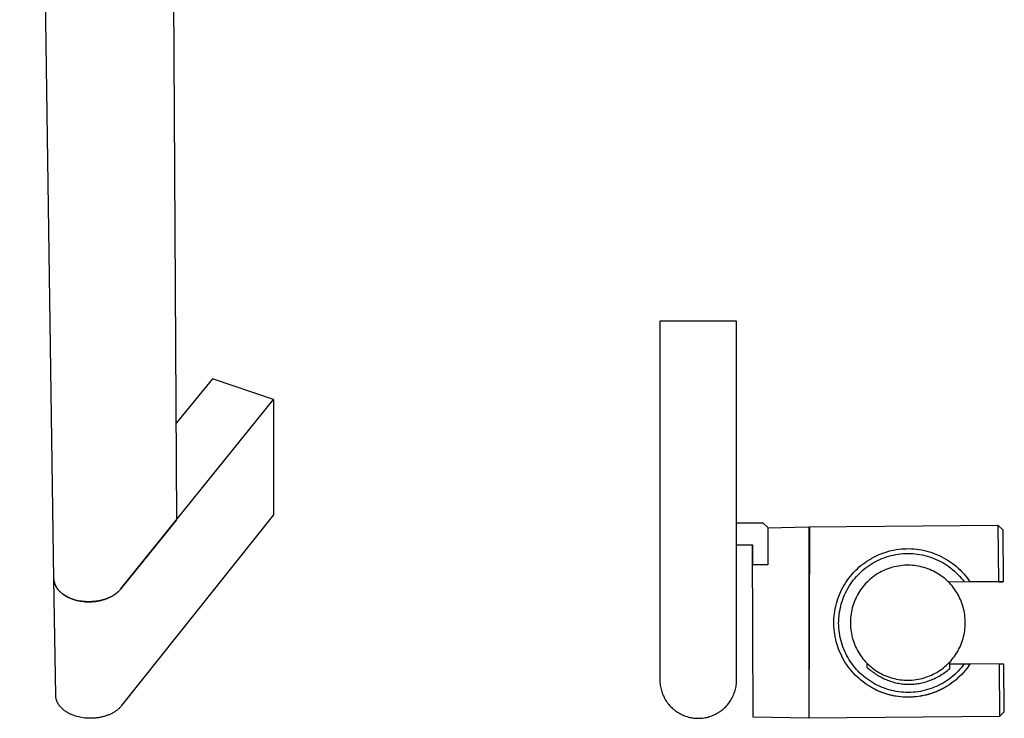
# Model space of a CAD drawing. Units: millimetres. Extents: x -106 to 100, y -645 to 730.
# Drawn here: x -105 to 100, y -645 to -499 of the extents above; entities that cross this region are included whole.
import ezdxf

# ---------------------------------------------------------------- set-up
doc = ezdxf.new("R2010")
doc.units = ezdxf.units.MM
doc.header["$MEASUREMENT"] = 0
doc.layers.add('Default', color=7, linetype='Continuous', true_color=0x000000)

msp = doc.modelspace()

# ---------------------------------------------------------------- linework, layer by layer
at = {"layer": 'Default', "color": 7, "true_color": 0xffffff}
for p, q in [((-98.06, -616.2), (-105.22, -130.37)), ((-73.57, -411.4), (-72.48, -603.84)), ((28.42, -562.39), (28.42, -637.29)), ((44.42, -562.39), (28.42, -562.39)), ((44.42, -637.29), (44.42, -562.39)), ((-64.99, -574.41), (-72.59, -583.72)), ((-52.22, -578.72), (-64.99, -574.41)), ((-84.17, -618.35), (-52.22, -578.72)), ((-52.22, -578.72), (-52.25, -602.79)), ((-72.48, -603.84), (-84.17, -618.34)), ((-52.25, -602.79), (-83.94, -642.64)), ((44.42, -604.48), (49.93, -604.48)), ((49.93, -604.48), (50.93, -605.48)), ((50.93, -605.55), (59.48, -605.3)), ((50.93, -605.48), (50.93, -613.28)), ((59.48, -605.29), (98.97, -604.95)), ((59.67, -605.29), (59.48, -645.07)), ((59.48, -605.3), (59.48, -645.1)), ((98.97, -604.95), (99.07, -616.78)), ((98.97, -604.95), (99.97, -605.94)), ((99.97, -605.94), (100.07, -616.77)), ((47.8, -609.18), (44.42, -609.18)), ((47.9, -645.03), (47.76, -609.18)), ((47.8, -613.28), (47.8, -609.18)), ((76.16, -610.43), (76.68, -610.29)), ((76.68, -610.29), (77.21, -610.18)), ((77.21, -610.18), (77.74, -610.08)), ((77.74, -610.08), (78.27, -610.01)), ((78.27, -610.01), (78.81, -609.95)), ((78.81, -609.95), (79.34, -609.91)), ((79.34, -609.91), (79.88, -609.89)), ((79.88, -609.89), (80.42, -609.88)), ((80.42, -609.88), (80.96, -609.9)), ((80.96, -609.9), (81.5, -609.94)), ((81.5, -609.94), (82.03, -609.99)), ((82.03, -609.99), (82.56, -610.06)), ((82.56, -610.06), (83.1, -610.15)), ((83.1, -610.15), (83.62, -610.26)), ((83.62, -610.26), (84.15, -610.39)), ((84.15, -610.39), (84.66, -610.53)), ((71.31, -612.7), (71.76, -612.4)), ((71.76, -612.4), (72.21, -612.12)), ((72.21, -612.12), (72.68, -611.85)), ((72.68, -611.85), (73.15, -611.59)), ((73.15, -611.59), (73.64, -611.35)), ((73.38, -612.6), (73.83, -612.37)), ((73.64, -611.35), (74.13, -611.13)), ((73.83, -612.37), (74.29, -612.16)), ((74.13, -611.13), (74.63, -610.93)), ((74.29, -612.16), (74.75, -611.96)), ((74.63, -610.93), (75.13, -610.74)), ((74.75, -611.96), (75.23, -611.77)), ((75.13, -610.74), (75.64, -610.58)), ((75.23, -611.77), (75.7, -611.61)), ((75.64, -610.58), (76.16, -610.43)), ((75.7, -611.61), (76.19, -611.46)), ((76.19, -611.46), (76.68, -611.33)), ((76.68, -611.33), (77.17, -611.21)), ((77.17, -611.21), (77.66, -611.11)), ((77.66, -611.11), (78.16, -611.03)), ((78.16, -611.03), (78.67, -610.97)), ((78.67, -610.97), (79.17, -610.92)), ((79.17, -610.92), (79.67, -610.89)), ((79.67, -610.89), (80.18, -610.88)), ((80.18, -610.88), (80.69, -610.89)), ((80.69, -610.89), (81.19, -610.92)), ((81.19, -610.92), (81.7, -610.96)), ((81.7, -610.96), (82.2, -611.02)), ((82.2, -611.02), (82.7, -611.1)), ((82.7, -611.1), (83.2, -611.19)), ((83.2, -611.19), (83.69, -611.3)), ((83.69, -611.3), (84.18, -611.43)), ((84.18, -611.43), (84.66, -611.58)), ((84.66, -610.53), (85.18, -610.69)), ((84.66, -611.58), (85.14, -611.74)), ((85.14, -611.74), (85.61, -611.92)), ((85.18, -610.69), (85.68, -610.88)), ((85.61, -611.92), (86.08, -612.12)), ((85.68, -610.88), (86.18, -611.07)), ((86.08, -612.12), (86.54, -612.33)), ((86.18, -611.07), (86.68, -611.29)), ((86.54, -612.33), (86.99, -612.56)), ((86.68, -611.29), (87.16, -611.52)), ((87.16, -611.52), (87.64, -611.77)), ((87.64, -611.77), (88.11, -612.04)), ((88.11, -612.04), (88.57, -612.32)), ((88.57, -612.32), (89.02, -612.62)), ((50.93, -613.28), (47.8, -613.28)), ((68.88, -614.82), (69.26, -614.43)), ((69.26, -614.43), (69.64, -614.06)), ((69.64, -614.06), (70.04, -613.7)), ((70.04, -613.7), (70.45, -613.35)), ((70.45, -613.35), (70.88, -613.02)), ((70.49, -614.64), (70.87, -614.3)), ((70.87, -614.3), (71.27, -613.98)), ((70.88, -613.02), (71.31, -612.7)), ((71.27, -613.98), (71.67, -613.68)), ((71.67, -613.68), (72.08, -613.39)), ((72.08, -613.39), (72.51, -613.11)), ((72.51, -613.11), (72.94, -612.85)), ((72.94, -612.85), (73.38, -612.6)), ((75.04, -614.49), (74.66, -614.67)), ((75.41, -614.32), (75.04, -614.49)), ((75.8, -614.16), (75.41, -614.32)), ((76.19, -614.01), (75.8, -614.16)), ((76.59, -613.88), (76.19, -614.01)), ((76.99, -613.76), (76.59, -613.88)), ((77.39, -613.66), (76.99, -613.76)), ((77.8, -613.57), (77.39, -613.66)), ((78.21, -613.5), (77.8, -613.57)), ((78.62, -613.44), (78.21, -613.5)), ((79.03, -613.39), (78.62, -613.44)), ((79.45, -613.36), (79.03, -613.39)), ((79.86, -613.34), (79.45, -613.36)), ((80.28, -613.34), (79.86, -613.34)), ((80.7, -613.35), (80.28, -613.34)), ((81.11, -613.37), (80.7, -613.35)), ((81.53, -613.41), (81.11, -613.37)), ((81.94, -613.47), (81.53, -613.41)), ((82.35, -613.54), (81.94, -613.47)), ((82.76, -613.62), (82.35, -613.54)), ((83.16, -613.72), (82.76, -613.62)), ((83.57, -613.83), (83.16, -613.72)), ((83.96, -613.95), (83.57, -613.83)), ((84.36, -614.09), (83.96, -613.95)), ((84.74, -614.24), (84.36, -614.09)), ((85.13, -614.41), (84.74, -614.24)), ((85.5, -614.59), (85.13, -614.41)), ((86.99, -612.56), (87.44, -612.8)), ((87.44, -612.8), (87.87, -613.06)), ((87.87, -613.06), (88.3, -613.33)), ((88.3, -613.33), (88.71, -613.62)), ((88.71, -613.62), (89.12, -613.93)), ((89.02, -612.62), (89.45, -612.93)), ((89.12, -613.93), (89.51, -614.24)), ((89.45, -612.93), (89.88, -613.26)), ((89.51, -614.24), (89.89, -614.57)), ((89.88, -613.26), (90.3, -613.6)), ((90.3, -613.6), (90.7, -613.96)), ((90.7, -613.96), (91.09, -614.33)), ((91.09, -614.33), (91.47, -614.71)), ((-98.06, -616.29), (-98.06, -616.2)), ((-97.7, -640.5), (-98.06, -616.25)), ((-98.05, -616.37), (-98.06, -616.29)), ((-98.05, -616.45), (-98.05, -616.37)), ((-98.04, -616.53), (-98.05, -616.45)), ((-98.03, -616.62), (-98.04, -616.53)), ((67.23, -616.94), (67.53, -616.5)), ((67.53, -616.5), (67.85, -616.06)), ((67.85, -616.06), (68.18, -615.64)), ((68.18, -615.64), (68.52, -615.22)), ((68.47, -616.9), (68.78, -616.49)), ((68.52, -615.22), (68.88, -614.82)), ((68.78, -616.49), (69.09, -616.1)), ((69.09, -616.1), (69.42, -615.71)), ((69.42, -615.71), (69.77, -615.34)), ((69.77, -615.34), (70.12, -614.98)), ((70.12, -614.98), (70.49, -614.64)), ((72.26, -616.31), (71.95, -616.59)), ((72.58, -616.04), (72.26, -616.31)), ((72.9, -615.78), (72.58, -616.04)), ((73.24, -615.54), (72.9, -615.78)), ((73.58, -615.3), (73.24, -615.54)), ((73.94, -615.08), (73.58, -615.3)), ((74.3, -614.87), (73.94, -615.08)), ((74.66, -614.67), (74.3, -614.87)), ((85.87, -614.78), (85.5, -614.59)), ((86.23, -614.98), (85.87, -614.78)), ((86.59, -615.2), (86.23, -614.98)), ((86.94, -615.43), (86.59, -615.2)), ((87.28, -615.67), (86.94, -615.43)), ((87.61, -615.92), (87.28, -615.67)), ((87.93, -616.19), (87.61, -615.92)), ((88.24, -616.46), (87.93, -616.19)), ((88.55, -616.75), (88.24, -616.46)), ((89.89, -614.57), (90.26, -614.92)), ((90.26, -614.92), (90.62, -615.27)), ((90.62, -615.27), (90.97, -615.64)), ((90.97, -615.64), (91.3, -616.02)), ((91.3, -616.02), (91.62, -616.42)), ((91.47, -614.71), (91.83, -615.11)), ((91.62, -616.42), (91.93, -616.82)), ((91.83, -615.11), (92.18, -615.52)), ((92.18, -615.52), (92.52, -615.94)), ((92.52, -615.94), (92.84, -616.37)), ((92.84, -616.37), (93.14, -616.81)), ((-98.01, -616.7), (-98.03, -616.62)), ((-98, -616.78), (-98.01, -616.7)), ((-98.01, -616.74), (-97.99, -616.82)), ((-97.98, -616.87), (-98, -616.78)), ((-97.99, -616.82), (-97.98, -616.89)), ((-97.96, -616.95), (-97.98, -616.87)), ((-97.98, -616.89), (-97.96, -616.97)), ((-97.94, -617.03), (-97.96, -616.95)), ((-97.96, -616.97), (-97.94, -617.04)), ((-97.92, -617.12), (-97.94, -617.03)), ((-97.94, -617.04), (-97.92, -617.12)), ((-97.92, -617.12), (-97.89, -617.19)), ((-97.89, -617.2), (-97.92, -617.12)), ((-97.89, -617.19), (-97.87, -617.26)), ((-97.86, -617.28), (-97.89, -617.2)), ((-97.87, -617.26), (-97.84, -617.34)), ((-97.83, -617.36), (-97.86, -617.28)), ((-97.84, -617.34), (-97.81, -617.41)), ((-97.8, -617.44), (-97.83, -617.36)), ((-97.81, -617.41), (-97.78, -617.48)), ((-97.76, -617.52), (-97.8, -617.44)), ((-97.78, -617.48), (-97.75, -617.56)), ((-97.73, -617.6), (-97.76, -617.52)), ((-97.75, -617.56), (-97.72, -617.63)), ((-97.69, -617.68), (-97.73, -617.6)), ((-97.72, -617.63), (-97.68, -617.7)), ((-97.65, -617.76), (-97.69, -617.68)), ((-97.68, -617.7), (-97.64, -617.77)), ((-97.6, -617.84), (-97.65, -617.76)), ((-97.64, -617.77), (-97.61, -617.84)), ((-97.61, -617.84), (-97.56, -617.91)), ((-97.56, -617.92), (-97.6, -617.84)), ((-97.56, -617.91), (-97.52, -617.98)), ((-97.51, -618), (-97.56, -617.92)), ((-97.52, -617.98), (-97.48, -618.05)), ((-97.46, -618.08), (-97.51, -618)), ((-97.48, -618.05), (-97.43, -618.12)), ((-97.41, -618.15), (-97.46, -618.08)), ((-97.43, -618.12), (-97.39, -618.19)), ((-97.36, -618.23), (-97.41, -618.15)), ((-97.39, -618.19), (-97.34, -618.26)), ((-97.3, -618.3), (-97.36, -618.23)), ((-97.34, -618.26), (-97.29, -618.33)), ((-97.24, -618.38), (-97.3, -618.3)), ((-97.29, -618.33), (-97.24, -618.39)), ((-97.18, -618.45), (-97.24, -618.38)), ((-97.24, -618.39), (-97.18, -618.46)), ((-97.12, -618.52), (-97.18, -618.45)), ((-97.18, -618.46), (-97.13, -618.53)), ((-97.13, -618.53), (-97.07, -618.59)), ((-97.06, -618.6), (-97.12, -618.52)), ((-97.07, -618.59), (-97.01, -618.65)), ((-97, -618.67), (-97.06, -618.6)), ((-84.42, -618.62), (-84.51, -618.72)), ((-84.34, -618.53), (-84.42, -618.62)), ((-84.42, -618.63), (-84.34, -618.54)), ((-84.25, -618.43), (-84.34, -618.53)), ((-84.34, -618.54), (-84.25, -618.44)), ((-84.17, -618.34), (-84.25, -618.43)), ((-84.25, -618.44), (-84.17, -618.35)), ((66.18, -618.82), (66.42, -618.34)), ((66.42, -618.34), (66.67, -617.86)), ((66.67, -617.86), (66.94, -617.4)), ((66.94, -617.4), (67.23, -616.94)), ((67.18, -619.07), (67.41, -618.61)), ((67.41, -618.61), (67.65, -618.17)), ((67.65, -618.17), (67.91, -617.74)), ((67.91, -617.74), (68.18, -617.31)), ((68.18, -617.31), (68.47, -616.9)), ((70.32, -618.48), (70.09, -618.82)), ((70.56, -618.14), (70.32, -618.48)), ((70.82, -617.81), (70.56, -618.14)), ((71.08, -617.49), (70.82, -617.81)), ((71.36, -617.18), (71.08, -617.49)), ((71.65, -616.88), (71.36, -617.18)), ((71.95, -616.59), (71.65, -616.88)), ((88.84, -617.04), (88.55, -616.75)), ((93.14, -616.81), (88.64, -616.84)), ((99.07, -616.79), (88.65, -616.85)), ((89.12, -617.35), (88.84, -617.04)), ((89.39, -617.67), (89.12, -617.35)), ((89.65, -617.99), (89.39, -617.67)), ((89.9, -618.32), (89.65, -617.99)), ((90.14, -618.67), (89.9, -618.32)), ((99.07, -616.78), (93.14, -616.81)), ((99.07, -616.78), (100.07, -616.77)), ((100.07, -616.78), (99.07, -616.79)), ((100.07, -616.77), (100.07, -616.78)), ((-97.01, -618.65), (-96.96, -618.72)), ((-96.93, -618.74), (-97, -618.67)), ((-96.96, -618.72), (-96.83, -618.84)), ((-96.86, -618.81), (-96.93, -618.74)), ((-96.79, -618.88), (-96.86, -618.81)), ((-96.83, -618.84), (-96.71, -618.96)), ((-96.72, -618.94), (-96.79, -618.88)), ((-96.65, -619.01), (-96.72, -618.94)), ((-96.71, -618.96), (-96.58, -619.08)), ((-96.58, -619.07), (-96.65, -619.01)), ((-96.5, -619.14), (-96.58, -619.07)), ((-96.58, -619.08), (-96.44, -619.2)), ((-96.35, -619.26), (-96.5, -619.14)), ((-96.44, -619.2), (-96.3, -619.31)), ((-96.19, -619.39), (-96.35, -619.26)), ((-96.3, -619.31), (-96.15, -619.42)), ((-96.02, -619.5), (-96.19, -619.39)), ((-96.15, -619.42), (-96, -619.52)), ((-95.85, -619.61), (-96.02, -619.5)), ((-96, -619.52), (-95.85, -619.62)), ((-95.68, -619.72), (-95.85, -619.61)), ((-95.85, -619.62), (-95.7, -619.72)), ((-95.7, -619.72), (-95.54, -619.81)), ((-95.5, -619.82), (-95.68, -619.72)), ((-95.54, -619.81), (-95.38, -619.9)), ((-95.32, -619.92), (-95.5, -619.82)), ((-95.38, -619.9), (-95.21, -619.98)), ((-95.14, -620.01), (-95.32, -619.92)), ((-95.21, -619.98), (-95.05, -620.07)), ((-94.95, -620.1), (-95.14, -620.01)), ((-95.05, -620.07), (-94.88, -620.14)), ((-94.77, -620.19), (-94.95, -620.1)), ((-94.88, -620.14), (-94.71, -620.22)), ((-94.58, -620.27), (-94.77, -620.19)), ((-94.71, -620.22), (-94.54, -620.29)), ((-94.39, -620.34), (-94.58, -620.27)), ((-94.54, -620.29), (-94.37, -620.35)), ((-94.19, -620.41), (-94.39, -620.34)), ((-94.37, -620.35), (-94.19, -620.42)), ((-93.9, -620.51), (-94.19, -620.41)), ((-94.19, -620.42), (-93.9, -620.51)), ((-93.9, -620.51), (-93.59, -620.6)), ((-93.59, -620.6), (-93.9, -620.51)), ((-93.59, -620.6), (-93.28, -620.68)), ((-93.28, -620.68), (-93.59, -620.6)), ((-93.28, -620.68), (-92.95, -620.76)), ((-92.95, -620.75), (-93.28, -620.68)), ((-88.19, -620.66), (-88.38, -620.7)), ((-88.38, -620.71), (-88.19, -620.67)), ((-88.02, -620.61), (-88.19, -620.66)), ((-88.19, -620.67), (-88.02, -620.62)), ((-88.02, -620.62), (-87.84, -620.57)), ((-87.84, -620.57), (-88.02, -620.61)), ((-87.66, -620.51), (-87.84, -620.57)), ((-87.84, -620.57), (-87.66, -620.52)), ((-87.49, -620.46), (-87.66, -620.51)), ((-87.66, -620.52), (-87.49, -620.47)), ((-87.32, -620.4), (-87.49, -620.46)), ((-87.49, -620.47), (-87.32, -620.41)), ((-87.15, -620.34), (-87.32, -620.4)), ((-87.32, -620.41), (-87.15, -620.35)), ((-86.99, -620.28), (-87.15, -620.34)), ((-87.15, -620.35), (-86.99, -620.29)), ((-86.82, -620.21), (-86.99, -620.28)), ((-86.99, -620.29), (-86.82, -620.22)), ((-86.82, -620.22), (-86.67, -620.15)), ((-86.67, -620.15), (-86.82, -620.21)), ((-86.67, -620.15), (-86.51, -620.08)), ((-86.51, -620.08), (-86.67, -620.15)), ((-86.51, -620.08), (-86.36, -620.01)), ((-86.36, -620.01), (-86.51, -620.08)), ((-86.21, -619.93), (-86.36, -620.01)), ((-86.36, -620.01), (-86.21, -619.94)), ((-86.06, -619.85), (-86.21, -619.93)), ((-86.21, -619.94), (-86.06, -619.86)), ((-86.06, -619.86), (-85.92, -619.78)), ((-85.92, -619.78), (-86.06, -619.85)), ((-85.92, -619.78), (-85.78, -619.7)), ((-85.78, -619.7), (-85.92, -619.78)), ((-85.65, -619.61), (-85.78, -619.7)), ((-85.78, -619.7), (-85.65, -619.62)), ((-85.52, -619.53), (-85.65, -619.61)), ((-85.65, -619.62), (-85.52, -619.54)), ((-85.39, -619.44), (-85.52, -619.53)), ((-85.52, -619.54), (-85.39, -619.45)), ((-85.39, -619.45), (-85.26, -619.36)), ((-85.26, -619.36), (-85.39, -619.44)), ((-85.15, -619.27), (-85.26, -619.36)), ((-85.26, -619.36), (-85.15, -619.28)), ((-85.03, -619.18), (-85.15, -619.27)), ((-85.15, -619.28), (-85.03, -619.19)), ((-84.92, -619.09), (-85.03, -619.18)), ((-85.03, -619.19), (-84.92, -619.1)), ((-84.92, -619.1), (-84.81, -619)), ((-84.81, -619), (-84.92, -619.09)), ((-84.81, -619), (-84.71, -618.91)), ((-84.71, -618.91), (-84.81, -619)), ((-84.61, -618.81), (-84.71, -618.91)), ((-84.71, -618.91), (-84.61, -618.82)), ((-84.51, -618.72), (-84.61, -618.81)), ((-84.61, -618.82), (-84.51, -618.73)), ((-84.51, -618.73), (-84.42, -618.63)), ((65.41, -620.83), (65.58, -620.32)), ((65.58, -620.32), (65.76, -619.81)), ((65.76, -619.81), (65.97, -619.31)), ((65.97, -619.31), (66.18, -618.82)), ((66.43, -620.94), (66.59, -620.46)), ((66.59, -620.46), (66.77, -619.99)), ((66.77, -619.99), (66.96, -619.52)), ((66.96, -619.52), (67.18, -619.07)), ((69.11, -620.66), (68.96, -621.05)), ((69.28, -620.28), (69.11, -620.66)), ((69.46, -619.91), (69.28, -620.28)), ((69.66, -619.54), (69.46, -619.91)), ((69.87, -619.18), (69.66, -619.54)), ((70.09, -618.82), (69.87, -619.18)), ((90.37, -619.02), (90.14, -618.67)), ((90.58, -619.38), (90.37, -619.02)), ((90.78, -619.74), (90.58, -619.38)), ((90.97, -620.11), (90.78, -619.74)), ((91.14, -620.49), (90.97, -620.11)), ((91.3, -620.87), (91.14, -620.49)), ((-92.61, -620.81), (-92.95, -620.75)), ((-92.95, -620.76), (-92.61, -620.82)), ((-92.27, -620.87), (-92.61, -620.81)), ((-92.61, -620.82), (-92.27, -620.87)), ((-92.27, -620.87), (-91.91, -620.92)), ((-91.91, -620.91), (-92.27, -620.87)), ((-91.55, -620.94), (-91.91, -620.91)), ((-91.91, -620.92), (-91.55, -620.95)), ((-91.18, -620.96), (-91.55, -620.94)), ((-91.55, -620.95), (-91.18, -620.97)), ((-90.81, -620.97), (-91.18, -620.96)), ((-91.18, -620.97), (-90.81, -620.97)), ((-90.43, -620.96), (-90.81, -620.97)), ((-90.81, -620.97), (-90.43, -620.97)), ((-90.06, -620.94), (-90.43, -620.96)), ((-90.43, -620.97), (-90.06, -620.95)), ((-89.68, -620.91), (-90.06, -620.94)), ((-90.06, -620.95), (-89.68, -620.92)), ((-89.3, -620.87), (-89.68, -620.91)), ((-89.68, -620.92), (-89.3, -620.88)), ((-89.12, -620.84), (-89.3, -620.87)), ((-89.3, -620.88), (-89.12, -620.85)), ((-88.93, -620.81), (-89.12, -620.84)), ((-89.12, -620.85), (-88.93, -620.82)), ((-88.74, -620.78), (-88.93, -620.81)), ((-88.93, -620.82), (-88.74, -620.79)), ((-88.56, -620.74), (-88.74, -620.78)), ((-88.74, -620.79), (-88.56, -620.75)), ((-88.38, -620.7), (-88.56, -620.74)), ((-88.56, -620.75), (-88.38, -620.71)), ((64.92, -622.93), (65.02, -622.4)), ((65.02, -622.4), (65.13, -621.87)), ((65.13, -621.87), (65.26, -621.35)), ((65.26, -621.35), (65.41, -620.83)), ((65.94, -622.91), (66.04, -622.41)), ((66.04, -622.41), (66.15, -621.92)), ((66.15, -621.92), (66.28, -621.43)), ((66.28, -621.43), (66.43, -620.94)), ((68.47, -622.64), (68.39, -623.05)), ((68.57, -622.24), (68.47, -622.64)), ((68.69, -621.84), (68.57, -622.24)), ((68.82, -621.44), (68.69, -621.84)), ((68.96, -621.05), (68.82, -621.44)), ((91.45, -621.26), (91.3, -620.87)), ((91.59, -621.66), (91.45, -621.26)), ((91.71, -622.06), (91.59, -621.66)), ((91.82, -622.46), (91.71, -622.06)), ((91.91, -622.86), (91.82, -622.46)), ((64.73, -625.07), (64.75, -624.53)), ((64.75, -624.53), (64.79, -623.99)), ((64.79, -623.99), (64.85, -623.46)), ((64.85, -623.46), (64.92, -622.93)), ((65.74, -624.92), (65.76, -624.41)), ((65.76, -624.41), (65.8, -623.91)), ((65.8, -623.91), (65.86, -623.41)), ((65.86, -623.41), (65.94, -622.91)), ((68.18, -624.7), (68.17, -625.12)), ((68.21, -624.29), (68.18, -624.7)), ((68.25, -623.87), (68.21, -624.29)), ((68.31, -623.46), (68.25, -623.87)), ((68.39, -623.05), (68.31, -623.46)), ((91.99, -623.27), (91.91, -622.86)), ((92.05, -623.69), (91.99, -623.27)), ((92.1, -624.1), (92.05, -623.69)), ((92.14, -624.51), (92.1, -624.1)), ((92.16, -624.93), (92.14, -624.51)), ((64.73, -625.61), (64.73, -625.07)), ((64.75, -626.15), (64.73, -625.61)), ((64.78, -626.68), (64.75, -626.15)), ((64.84, -627.22), (64.78, -626.68)), ((65.73, -625.42), (65.74, -624.92)), ((65.74, -625.93), (65.73, -625.42)), ((65.77, -626.44), (65.74, -625.93)), ((65.81, -626.94), (65.77, -626.44)), ((68.17, -625.12), (68.17, -625.53)), ((68.17, -625.53), (68.18, -625.95)), ((68.18, -625.95), (68.21, -626.37)), ((68.21, -626.37), (68.25, -626.78)), ((68.25, -626.78), (68.31, -627.19)), ((92.05, -627.01), (92.1, -626.59)), ((92.1, -626.59), (92.14, -626.18)), ((92.14, -626.18), (92.16, -625.76)), ((92.17, -625.35), (92.16, -624.93)), ((92.16, -625.76), (92.17, -625.35)), ((64.91, -627.75), (64.84, -627.22)), ((65, -628.28), (64.91, -627.75)), ((65.11, -628.81), (65, -628.28)), ((65.24, -629.33), (65.11, -628.81)), ((65.88, -627.44), (65.81, -626.94)), ((65.96, -627.94), (65.88, -627.44)), ((66.05, -628.44), (65.96, -627.94)), ((66.17, -628.93), (66.05, -628.44)), ((68.31, -627.19), (68.38, -627.6)), ((68.38, -627.6), (68.47, -628.01)), ((68.47, -628.01), (68.57, -628.41)), ((68.57, -628.41), (68.68, -628.82)), ((68.68, -628.82), (68.81, -629.21)), ((91.58, -629.03), (91.7, -628.64)), ((91.7, -628.64), (91.81, -628.23)), ((91.81, -628.23), (91.9, -627.83)), ((91.9, -627.83), (91.98, -627.42)), ((91.98, -627.42), (92.05, -627.01)), ((65.39, -629.85), (65.24, -629.33)), ((65.55, -630.36), (65.39, -629.85)), ((65.73, -630.87), (65.55, -630.36)), ((65.93, -631.37), (65.73, -630.87)), ((66.3, -629.42), (66.17, -628.93)), ((66.45, -629.9), (66.3, -629.42)), ((66.62, -630.38), (66.45, -629.9)), ((66.8, -630.85), (66.62, -630.38)), ((67, -631.32), (66.8, -630.85)), ((68.81, -629.21), (68.95, -629.6)), ((68.95, -629.6), (69.1, -629.99)), ((69.1, -629.99), (69.27, -630.37)), ((69.27, -630.37), (69.45, -630.75)), ((69.45, -630.75), (69.65, -631.12)), ((90.57, -631.31), (90.77, -630.95)), ((90.77, -630.95), (90.96, -630.58)), ((90.96, -630.58), (91.13, -630.2)), ((91.13, -630.2), (91.3, -629.82)), ((91.3, -629.82), (91.45, -629.43)), ((91.45, -629.43), (91.58, -629.03)), ((66.15, -631.86), (65.93, -631.37)), ((66.38, -632.35), (66.15, -631.86)), ((66.63, -632.82), (66.38, -632.35)), ((66.9, -633.29), (66.63, -632.82)), ((67.21, -631.77), (67, -631.32)), ((67.44, -632.22), (67.21, -631.77)), ((67.69, -632.67), (67.44, -632.22)), ((67.95, -633.1), (67.69, -632.67)), ((69.65, -631.12), (69.86, -631.48)), ((69.86, -631.48), (70.07, -631.83)), ((70.07, -631.83), (70.31, -632.18)), ((70.31, -632.18), (70.55, -632.52)), ((70.55, -632.52), (70.8, -632.84)), ((70.8, -632.84), (71.07, -633.16)), ((89.38, -633.02), (89.64, -632.7)), ((89.64, -632.7), (89.89, -632.36)), ((89.89, -632.36), (90.13, -632.02)), ((90.13, -632.02), (90.36, -631.67)), ((90.36, -631.67), (90.57, -631.31)), ((67.18, -633.75), (66.9, -633.29)), ((67.48, -634.2), (67.18, -633.75)), ((67.79, -634.64), (67.48, -634.2)), ((68.12, -635.06), (67.79, -634.64)), ((68.23, -633.52), (67.95, -633.1)), ((68.46, -635.48), (68.12, -635.06)), ((68.52, -633.94), (68.23, -633.52)), ((68.83, -634.34), (68.52, -633.94)), ((69.15, -634.73), (68.83, -634.34)), ((69.48, -635.11), (69.15, -634.73)), ((71.07, -633.16), (71.35, -633.48)), ((71.35, -633.48), (71.64, -633.78)), ((71.61, -633.75), (71.61, -634.64)), ((71.61, -634.64), (71.84, -634.83)), ((71.64, -633.78), (71.93, -634.07)), ((71.84, -634.83), (72.08, -635.03)), ((71.93, -634.07), (72.24, -634.35)), ((72.08, -635.03), (72.31, -635.22)), ((72.24, -634.35), (72.56, -634.62)), ((72.56, -634.62), (72.89, -634.88)), ((72.89, -634.88), (73.22, -635.12)), ((86.92, -635.25), (87.26, -635.01)), ((87.26, -635.01), (87.59, -634.76)), ((87.59, -634.76), (87.91, -634.5)), ((87.91, -634.5), (88.23, -634.22)), ((88.23, -634.22), (88.53, -633.94)), ((88.53, -633.94), (88.83, -633.64)), ((88.67, -635.12), (88.9, -634.93)), ((88.83, -633.64), (89.11, -633.34)), ((88.9, -634.93), (88.9, -633.56)), ((88.9, -633.92), (91.93, -633.94)), ((89.11, -633.34), (89.38, -633.02)), ((91.02, -635.06), (90.68, -635.43)), ((91.36, -634.68), (91.02, -635.06)), ((91.67, -634.29), (91.36, -634.68)), ((91.93, -633.94), (91.67, -634.29)), ((91.93, -633.94), (93.15, -633.95)), ((92.46, -634.9), (92.12, -635.32)), ((92.7, -634.59), (92.46, -634.9)), ((92.93, -634.27), (92.7, -634.59)), ((93.15, -633.95), (92.93, -634.27)), ((99.22, -633.99), (93.15, -633.95)), ((100.22, -633.99), (99.22, -633.99)), ((99.22, -633.99), (99.31, -644.94)), ((100.31, -643.93), (100.22, -633.99)), ((68.82, -635.88), (68.46, -635.48)), ((69.19, -636.27), (68.82, -635.88)), ((69.58, -636.65), (69.19, -636.27)), ((69.82, -635.48), (69.48, -635.11)), ((69.98, -637.01), (69.58, -636.65)), ((70.18, -635.84), (69.82, -635.48)), ((70.39, -637.36), (69.98, -637.01)), ((70.55, -636.18), (70.18, -635.84)), ((70.94, -636.51), (70.55, -636.18)), ((71.33, -636.83), (70.94, -636.51)), ((71.74, -637.14), (71.33, -636.83)), ((72.31, -635.22), (72.55, -635.4)), ((72.55, -635.4), (72.8, -635.58)), ((72.8, -635.58), (73.04, -635.76)), ((73.04, -635.76), (73.29, -635.93)), ((73.22, -635.12), (73.57, -635.36)), ((73.29, -635.93), (73.55, -636.09)), ((73.55, -636.09), (73.8, -636.25)), ((73.57, -635.36), (73.92, -635.58)), ((73.8, -636.25), (74.06, -636.41)), ((73.92, -635.58), (74.28, -635.79)), ((74.06, -636.41), (74.32, -636.55)), ((74.28, -635.79), (74.64, -635.99)), ((74.32, -636.55), (74.58, -636.7)), ((74.58, -636.7), (74.85, -636.83)), ((74.64, -635.99), (75.02, -636.18)), ((74.85, -636.83), (75.12, -636.96)), ((75.02, -636.18), (75.4, -636.35)), ((75.12, -636.96), (75.39, -637.09)), ((75.39, -637.09), (75.66, -637.21)), ((75.4, -636.35), (75.78, -636.51)), ((75.78, -636.51), (76.17, -636.65)), ((76.17, -636.65), (76.57, -636.78)), ((76.57, -636.78), (76.97, -636.9)), ((76.97, -636.9), (77.37, -637.01)), ((77.37, -637.01), (77.78, -637.1)), ((77.78, -637.1), (78.19, -637.17)), ((82.33, -637.14), (82.74, -637.06)), ((82.74, -637.06), (83.14, -636.96)), ((83.14, -636.96), (83.55, -636.85)), ((83.55, -636.85), (83.94, -636.73)), ((83.94, -636.73), (84.34, -636.59)), ((84.34, -636.59), (84.72, -636.44)), ((84.72, -636.44), (85.11, -636.27)), ((85.11, -636.27), (85.48, -636.09)), ((85.36, -637.14), (85.63, -637.02)), ((85.48, -636.09), (85.85, -635.9)), ((85.63, -637.02), (85.89, -636.89)), ((85.85, -635.9), (86.22, -635.7)), ((85.89, -636.89), (86.16, -636.76)), ((86.16, -636.76), (86.42, -636.62)), ((86.22, -635.7), (86.57, -635.48)), ((86.42, -636.62), (86.68, -636.48)), ((86.57, -635.48), (86.92, -635.25)), ((86.68, -636.48), (86.94, -636.32)), ((86.94, -636.32), (87.2, -636.17)), ((87.2, -636.17), (87.45, -636.01)), ((87.45, -636.01), (87.7, -635.84)), ((87.7, -635.84), (87.95, -635.67)), ((87.95, -635.67), (88.19, -635.49)), ((88.19, -635.49), (88.43, -635.31)), ((88.78, -637.09), (88.36, -637.39)), ((88.43, -635.31), (88.67, -635.12)), ((89.18, -636.79), (88.78, -637.09)), ((89.57, -636.47), (89.18, -636.79)), ((89.95, -636.14), (89.57, -636.47)), ((90.32, -635.79), (89.95, -636.14)), ((90.63, -636.87), (90.23, -637.23)), ((90.68, -635.43), (90.32, -635.79)), ((91.03, -636.5), (90.63, -636.87)), ((91.41, -636.12), (91.03, -636.5)), ((91.77, -635.73), (91.41, -636.12)), ((92.12, -635.32), (91.77, -635.73)), ((28.42, -637.29), (28.42, -637.56)), ((28.42, -637.56), (28.43, -637.84)), ((28.43, -637.84), (28.46, -638.11)), ((28.46, -638.11), (28.49, -638.39)), ((28.49, -638.39), (28.53, -638.66)), ((28.53, -638.66), (28.59, -638.93)), ((28.59, -638.93), (28.65, -639.2)), ((44.18, -639.2), (44.24, -638.93)), ((44.24, -638.93), (44.3, -638.66)), ((44.3, -638.66), (44.34, -638.39)), ((44.34, -638.39), (44.37, -638.11)), ((44.37, -638.11), (44.4, -637.84)), ((44.4, -637.84), (44.41, -637.56)), ((44.41, -637.56), (44.42, -637.29)), ((70.81, -637.69), (70.39, -637.36)), ((71.24, -638.01), (70.81, -637.69)), ((71.68, -638.32), (71.24, -638.01)), ((72.14, -638.61), (71.68, -638.32)), ((72.15, -637.42), (71.74, -637.14)), ((72.6, -638.88), (72.14, -638.61)), ((72.58, -637.7), (72.15, -637.42)), ((72.97, -639.08), (72.49, -638.82)), ((73.01, -637.96), (72.58, -637.7)), ((73.08, -639.13), (72.6, -638.88)), ((73.45, -639.32), (72.97, -639.08)), ((73.45, -638.2), (73.01, -637.96)), ((73.56, -639.37), (73.08, -639.13)), ((73.9, -638.43), (73.45, -638.2)), ((74.36, -638.64), (73.9, -638.43)), ((74.83, -638.84), (74.36, -638.64)), ((75.3, -639.02), (74.83, -638.84)), ((75.78, -639.18), (75.3, -639.02)), ((75.66, -637.21), (75.93, -637.32)), ((75.93, -637.32), (76.21, -637.42)), ((76.21, -637.42), (76.49, -637.52)), ((76.49, -637.52), (76.77, -637.62)), ((76.77, -637.62), (77.05, -637.7)), ((77.05, -637.7), (77.34, -637.78)), ((77.34, -637.78), (77.62, -637.85)), ((77.62, -637.85), (77.91, -637.92)), ((77.91, -637.92), (78.19, -637.98)), ((78.19, -637.17), (78.6, -637.23)), ((78.19, -637.98), (78.48, -638.03)), ((78.48, -638.03), (78.77, -638.07)), ((78.6, -637.23), (79.01, -637.28)), ((78.77, -638.07), (79.06, -638.11)), ((79.01, -637.28), (79.43, -637.31)), ((79.06, -638.11), (79.35, -638.14)), ((79.35, -638.14), (79.64, -638.16)), ((79.43, -637.31), (79.84, -637.33)), ((79.64, -638.16), (79.93, -638.18)), ((79.84, -637.33), (80.26, -637.34)), ((79.93, -638.18), (80.23, -638.19)), ((80.23, -638.19), (80.52, -638.19)), ((80.26, -637.34), (80.68, -637.33)), ((80.52, -638.19), (80.81, -638.18)), ((80.68, -637.33), (81.09, -637.3)), ((80.81, -638.18), (81.1, -638.17)), ((81.09, -637.3), (81.51, -637.26)), ((81.1, -638.17), (81.39, -638.15)), ((81.39, -638.15), (81.68, -638.12)), ((81.51, -637.26), (81.92, -637.21)), ((81.68, -638.12), (81.97, -638.09)), ((81.92, -637.21), (82.33, -637.14)), ((81.97, -638.09), (82.26, -638.05)), ((82.26, -638.05), (82.55, -638)), ((82.55, -638), (82.84, -637.94)), ((82.84, -637.94), (83.12, -637.88)), ((83.12, -637.88), (83.41, -637.81)), ((83.41, -637.81), (83.69, -637.73)), ((83.69, -637.73), (83.97, -637.65)), ((83.97, -637.65), (84.25, -637.56)), ((84.25, -637.56), (84.53, -637.47)), ((84.74, -639.16), (84.26, -639.31)), ((84.53, -637.47), (84.81, -637.36)), ((85.22, -639), (84.74, -639.16)), ((84.81, -637.36), (85.08, -637.26)), ((85.08, -637.26), (85.36, -637.14)), ((85.69, -638.81), (85.22, -639)), ((86.16, -638.62), (85.69, -638.81)), ((86.61, -638.4), (86.16, -638.62)), ((87.06, -638.17), (86.61, -638.4)), ((87.49, -639.08), (87.01, -639.32)), ((87.51, -637.92), (87.06, -638.17)), ((87.56, -639.04), (87.08, -639.28)), ((87.97, -638.81), (87.49, -639.08)), ((87.94, -637.66), (87.51, -637.92)), ((88.03, -638.78), (87.56, -639.04)), ((88.36, -637.39), (87.94, -637.66)), ((88.43, -638.54), (87.97, -638.81)), ((88.49, -638.5), (88.03, -638.78)), ((88.94, -638.2), (88.49, -638.5)), ((89.38, -637.89), (88.94, -638.2)), ((89.81, -637.57), (89.38, -637.89)), ((90.23, -637.23), (89.81, -637.57)), ((-97.7, -640.58), (-97.7, -640.5)), ((-97.7, -640.66), (-97.7, -640.58)), ((-97.69, -640.75), (-97.7, -640.66)), ((-97.68, -640.83), (-97.69, -640.75)), ((-97.67, -640.91), (-97.68, -640.83)), ((-97.66, -641), (-97.67, -640.91)), ((-97.64, -641.08), (-97.66, -641)), ((-97.62, -641.17), (-97.64, -641.08)), ((-97.6, -641.25), (-97.62, -641.17)), ((28.65, -639.2), (28.72, -639.47)), ((28.72, -639.47), (28.8, -639.73)), ((28.8, -639.73), (28.89, -639.99)), ((28.89, -639.99), (28.99, -640.25)), ((28.99, -640.25), (29.09, -640.51)), ((29.09, -640.51), (29.21, -640.76)), ((29.21, -640.76), (29.33, -641)), ((29.33, -641), (29.46, -641.25)), ((43.37, -641.25), (43.5, -641)), ((43.5, -641), (43.62, -640.76)), ((43.62, -640.76), (43.74, -640.51)), ((43.74, -640.51), (43.85, -640.25)), ((43.85, -640.25), (43.94, -639.99)), ((43.94, -639.99), (44.03, -639.73)), ((44.03, -639.73), (44.11, -639.47)), ((44.11, -639.47), (44.18, -639.2)), ((73.94, -639.55), (73.45, -639.32)), ((74.05, -639.6), (73.56, -639.37)), ((74.43, -639.76), (73.94, -639.55)), ((74.55, -639.8), (74.05, -639.6)), ((74.94, -639.95), (74.43, -639.76)), ((75.05, -639.99), (74.55, -639.8)), ((75.45, -640.13), (74.94, -639.95)), ((75.56, -640.16), (75.05, -639.99)), ((75.97, -640.29), (75.45, -640.13)), ((76.08, -640.32), (75.56, -640.16)), ((76.27, -639.33), (75.78, -639.18)), ((76.49, -640.43), (75.97, -640.29)), ((76.6, -640.45), (76.08, -640.32)), ((76.75, -639.46), (76.27, -639.33)), ((77.01, -640.55), (76.49, -640.43)), ((77.12, -640.57), (76.6, -640.45)), ((77.25, -639.57), (76.75, -639.46)), ((77.54, -640.65), (77.01, -640.55)), ((77.65, -640.67), (77.12, -640.57)), ((77.75, -639.67), (77.25, -639.57)), ((78.08, -640.74), (77.54, -640.65)), ((78.18, -640.75), (77.65, -640.67)), ((78.25, -639.75), (77.75, -639.67)), ((78.61, -640.8), (78.08, -640.74)), ((78.72, -640.81), (78.18, -640.75)), ((78.75, -639.81), (78.25, -639.75)), ((79.15, -640.85), (78.61, -640.8)), ((79.26, -640.85), (78.72, -640.81)), ((79.25, -639.85), (78.75, -639.81)), ((79.69, -640.88), (79.15, -640.85)), ((79.76, -639.88), (79.25, -639.85)), ((79.79, -640.88), (79.26, -640.85)), ((80.23, -640.89), (79.69, -640.88)), ((80.26, -639.88), (79.76, -639.88)), ((80.33, -640.88), (79.79, -640.88)), ((80.77, -640.88), (80.23, -640.89)), ((80.77, -639.87), (80.26, -639.88)), ((80.87, -640.87), (80.33, -640.88)), ((81.27, -639.85), (80.77, -639.87)), ((81.31, -640.85), (80.77, -640.88)), ((81.41, -640.84), (80.87, -640.87)), ((81.78, -639.8), (81.27, -639.85)), ((81.85, -640.8), (81.31, -640.85)), ((81.94, -640.79), (81.41, -640.84)), ((82.28, -639.74), (81.78, -639.8)), ((82.38, -640.73), (81.85, -640.8)), ((82.48, -640.72), (81.94, -640.79)), ((82.78, -639.66), (82.28, -639.74)), ((82.92, -640.65), (82.38, -640.73)), ((83.01, -640.63), (82.48, -640.72)), ((83.28, -639.56), (82.78, -639.66)), ((83.45, -640.55), (82.92, -640.65)), ((83.54, -640.53), (83.01, -640.63)), ((83.77, -639.44), (83.28, -639.56)), ((83.97, -640.43), (83.45, -640.55)), ((84.06, -640.4), (83.54, -640.53)), ((84.26, -639.31), (83.77, -639.44)), ((84.49, -640.29), (83.97, -640.43)), ((84.58, -640.26), (84.06, -640.4)), ((85.01, -640.13), (84.49, -640.29)), ((85.09, -640.1), (84.58, -640.26)), ((85.52, -639.95), (85.01, -640.13)), ((85.6, -639.92), (85.09, -640.1)), ((86.03, -639.76), (85.52, -639.95)), ((86.1, -639.73), (85.6, -639.92)), ((86.52, -639.55), (86.03, -639.76)), ((86.6, -639.51), (86.1, -639.73)), ((87.01, -639.32), (86.52, -639.55)), ((87.08, -639.28), (86.6, -639.51)), ((-97.58, -641.33), (-97.6, -641.25)), ((-97.56, -641.41), (-97.58, -641.33)), ((-97.53, -641.5), (-97.56, -641.41)), ((-97.5, -641.58), (-97.53, -641.5)), ((-97.47, -641.66), (-97.5, -641.58)), ((-97.44, -641.74), (-97.47, -641.66)), ((-97.41, -641.83), (-97.44, -641.74)), ((-97.37, -641.91), (-97.41, -641.83)), ((-97.33, -641.99), (-97.37, -641.91)), ((-97.29, -642.07), (-97.33, -641.99)), ((-97.25, -642.15), (-97.29, -642.07)), ((-97.2, -642.23), (-97.25, -642.15)), ((-97.16, -642.3), (-97.2, -642.23)), ((-97.11, -642.38), (-97.16, -642.3)), ((-97.06, -642.46), (-97.11, -642.38)), ((-97, -642.53), (-97.06, -642.46)), ((-96.95, -642.61), (-97, -642.53)), ((-96.89, -642.69), (-96.95, -642.61)), ((-96.83, -642.76), (-96.89, -642.69)), ((-96.77, -642.83), (-96.83, -642.76)), ((-96.71, -642.9), (-96.77, -642.83)), ((-96.65, -642.98), (-96.71, -642.9)), ((-96.58, -643.05), (-96.65, -642.98)), ((-96.51, -643.12), (-96.58, -643.05)), ((-96.45, -643.18), (-96.51, -643.12)), ((-96.38, -643.25), (-96.45, -643.18)), ((-96.3, -643.32), (-96.38, -643.25)), ((-84.47, -643.22), (-84.57, -643.31)), ((-84.37, -643.12), (-84.47, -643.22)), ((-84.27, -643.03), (-84.37, -643.12)), ((-84.18, -642.93), (-84.27, -643.03)), ((-84.1, -642.84), (-84.18, -642.93)), ((-84.01, -642.74), (-84.1, -642.84)), ((-83.94, -642.64), (-84.01, -642.74)), ((29.46, -641.25), (29.6, -641.48)), ((29.6, -641.48), (29.75, -641.72)), ((29.75, -641.72), (29.91, -641.94)), ((29.91, -641.94), (30.08, -642.17)), ((30.08, -642.17), (30.25, -642.38)), ((30.25, -642.38), (30.43, -642.59)), ((30.43, -642.59), (30.61, -642.79)), ((30.61, -642.79), (30.81, -642.99)), ((30.81, -642.99), (31.01, -643.18)), ((31.01, -643.18), (31.21, -643.36)), ((41.62, -643.36), (41.82, -643.18)), ((41.82, -643.18), (42.02, -642.99)), ((42.02, -642.99), (42.22, -642.79)), ((42.22, -642.79), (42.4, -642.59)), ((42.4, -642.59), (42.58, -642.38)), ((42.58, -642.38), (42.76, -642.17)), ((42.76, -642.17), (42.92, -641.94)), ((42.92, -641.94), (43.08, -641.72)), ((43.08, -641.72), (43.23, -641.48)), ((43.23, -641.48), (43.37, -641.25)), ((-96.23, -643.38), (-96.3, -643.32)), ((-96.16, -643.45), (-96.23, -643.38)), ((-96, -643.58), (-96.16, -643.45)), ((-95.84, -643.7), (-96, -643.58)), ((-95.68, -643.81), (-95.84, -643.7)), ((-95.51, -643.93), (-95.68, -643.81)), ((-95.34, -644.03), (-95.51, -643.93)), ((-95.17, -644.14), (-95.34, -644.03)), ((-94.99, -644.24), (-95.17, -644.14)), ((-94.81, -644.33), (-94.99, -644.24)), ((-94.62, -644.42), (-94.81, -644.33)), ((-94.44, -644.5), (-94.62, -644.42)), ((-94.25, -644.58), (-94.44, -644.5)), ((-94.06, -644.66), (-94.25, -644.58)), ((-93.87, -644.73), (-94.06, -644.66)), ((-93.58, -644.82), (-93.87, -644.73)), ((-93.27, -644.91), (-93.58, -644.82)), ((-92.96, -645), (-93.27, -644.91)), ((-92.64, -645.07), (-92.96, -645)), ((-92.3, -645.13), (-92.64, -645.07)), ((-91.96, -645.19), (-92.3, -645.13)), ((-91.61, -645.23), (-91.96, -645.19)), ((-91.25, -645.26), (-91.61, -645.23)), ((-90.88, -645.28), (-91.25, -645.26)), ((-90.51, -645.29), (-90.88, -645.28)), ((-90.14, -645.28), (-90.51, -645.29)), ((-89.77, -645.26), (-90.14, -645.28)), ((-89.39, -645.23), (-89.77, -645.26)), ((-89.21, -645.21), (-89.39, -645.23)), ((-89.02, -645.19), (-89.21, -645.21)), ((-88.83, -645.16), (-89.02, -645.19)), ((-88.65, -645.13), (-88.83, -645.16)), ((-88.46, -645.1), (-88.65, -645.13)), ((-88.28, -645.06), (-88.46, -645.1)), ((-88.1, -645.02), (-88.28, -645.06)), ((-87.92, -644.98), (-88.1, -645.02)), ((-87.74, -644.93), (-87.92, -644.98)), ((-87.57, -644.88), (-87.74, -644.93)), ((-87.39, -644.83), (-87.57, -644.88)), ((-87.22, -644.78), (-87.39, -644.83)), ((-87.05, -644.72), (-87.22, -644.78)), ((-86.89, -644.66), (-87.05, -644.72)), ((-86.72, -644.6), (-86.89, -644.66)), ((-86.56, -644.53), (-86.72, -644.6)), ((-86.4, -644.46), (-86.56, -644.53)), ((-86.25, -644.39), (-86.4, -644.46)), ((-86.1, -644.32), (-86.25, -644.39)), ((-85.95, -644.25), (-86.1, -644.32)), ((-85.81, -644.17), (-85.95, -644.25)), ((-85.67, -644.09), (-85.81, -644.17)), ((-85.53, -644.01), (-85.67, -644.09)), ((-85.39, -643.93), (-85.53, -644.01)), ((-85.26, -643.84), (-85.39, -643.93)), ((-85.14, -643.76), (-85.26, -643.84)), ((-85.02, -643.67), (-85.14, -643.76)), ((-84.9, -643.58), (-85.02, -643.67)), ((-84.78, -643.49), (-84.9, -643.58)), ((-84.67, -643.4), (-84.78, -643.49)), ((-84.57, -643.31), (-84.67, -643.4)), ((31.21, -643.36), (31.43, -643.54)), ((31.43, -643.54), (31.65, -643.71)), ((31.65, -643.71), (31.87, -643.87)), ((31.87, -643.87), (32.1, -644.02)), ((32.1, -644.02), (32.34, -644.17)), ((32.34, -644.17), (32.58, -644.3)), ((32.58, -644.3), (32.82, -644.43)), ((32.82, -644.43), (33.07, -644.55)), ((33.07, -644.55), (33.32, -644.66)), ((33.32, -644.66), (33.58, -644.77)), ((33.58, -644.77), (33.84, -644.86)), ((33.84, -644.86), (34.1, -644.94)), ((34.1, -644.94), (34.37, -645.02)), ((34.37, -645.02), (34.64, -645.09)), ((34.64, -645.09), (34.91, -645.14)), ((34.91, -645.14), (35.18, -645.19)), ((35.18, -645.19), (35.45, -645.23)), ((35.45, -645.23), (35.73, -645.26)), ((35.73, -645.26), (36, -645.28)), ((36, -645.28), (36.28, -645.28)), ((36.28, -645.28), (36.55, -645.28)), ((36.55, -645.28), (36.83, -645.28)), ((36.83, -645.28), (37.1, -645.26)), ((37.1, -645.26), (37.38, -645.23)), ((37.38, -645.23), (37.65, -645.19)), ((37.65, -645.19), (37.93, -645.14)), ((37.93, -645.14), (38.2, -645.09)), ((38.2, -645.09), (38.46, -645.02)), ((38.46, -645.02), (38.73, -644.94)), ((38.73, -644.94), (38.99, -644.86)), ((38.99, -644.86), (39.25, -644.77)), ((39.25, -644.77), (39.51, -644.66)), ((39.51, -644.66), (39.76, -644.55)), ((39.76, -644.55), (40.01, -644.43)), ((40.01, -644.43), (40.25, -644.3)), ((40.25, -644.3), (40.49, -644.17)), ((40.49, -644.17), (40.73, -644.02)), ((40.73, -644.02), (40.96, -643.87)), ((40.96, -643.87), (41.18, -643.71)), ((41.18, -643.71), (41.4, -643.54)), ((41.4, -643.54), (41.62, -643.36)), ((59.48, -645.29), (47.9, -645.03)), ((99.31, -644.94), (59.48, -645.29)), ((59.48, -645.1), (59.48, -645.29)), ((99.31, -644.94), (100.31, -643.93))]:
    msp.add_line(p, q, dxfattribs=at)

doc.saveas('drawing.dxf')
